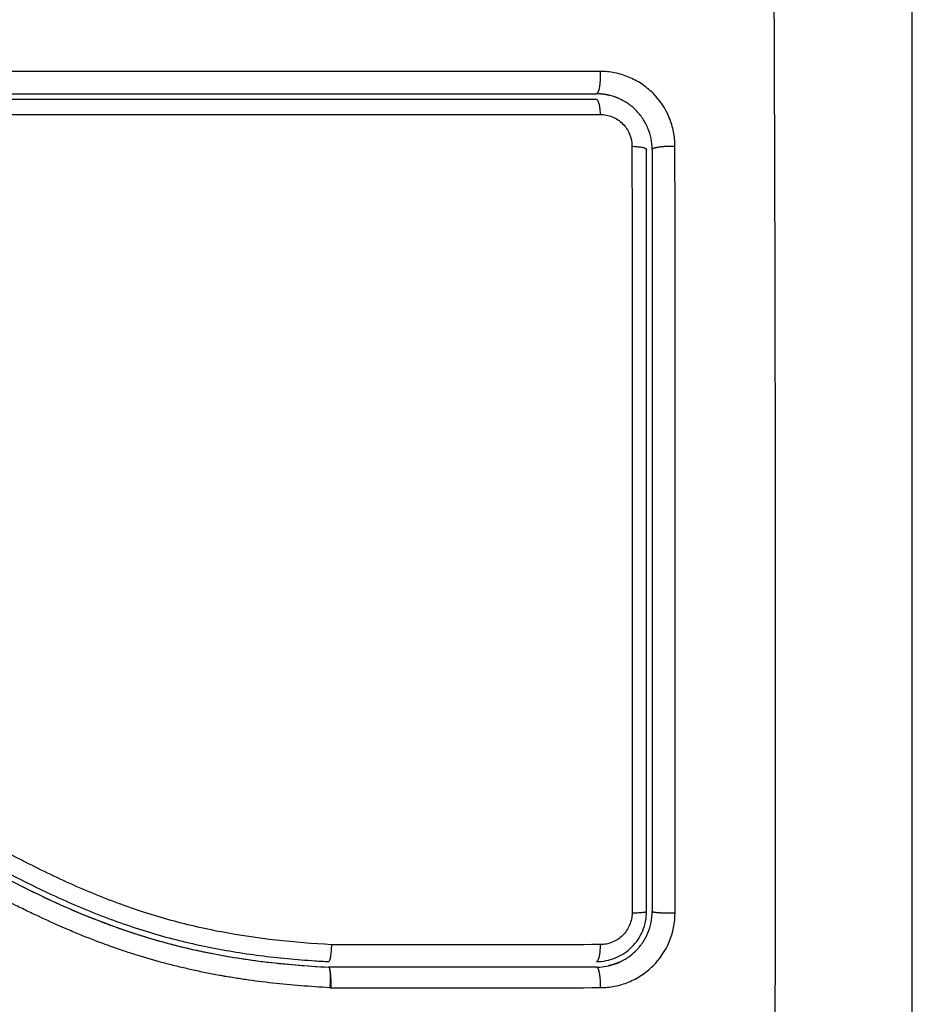
# Model space of a CAD drawing. Units: millimetres. Extents: x 9191.2 to 9210.1, y 101.8 to 118.4.
# Drawn here: x 9204.1 to 9204.1, y 105.2 to 105.2 of the extents above; entities that cross this region are included whole.
import ezdxf

# ---------------------------------------------------------------- set-up
doc = ezdxf.new("R2010")
doc.units = ezdxf.units.MM
doc.layers.add('DIASTASEIS', color=253, linetype='Continuous', lineweight=5)
doc.layers.add('Make2D$Visible$Curves', color=7, linetype='Continuous', true_color=0x000000)
doc.layers.add('Make2D$Visible$Tangents', color=7, linetype='Continuous', true_color=0x000000)
doc.styles.get("Standard").update_dxf_attribs({"font": 'ARIALN.TTF'})
doc.dimstyles.new('STANDARD_ACAD', dxfattribs={"dimtxt": 0.18, "dimasz": 0.15, "dimexe": 0.18, "dimexo": 0.0625, "dimgap": 0.09, "dimtad": 0, "dimtih": 1, "dimtoh": 1, "dimzin": 0, "dimdsep": 46, "dimtxsty": 'Standard', "dimblk": 'OBLIQUE', "dimcen": 0.09, "dimadec": 0, "dimazin": 0, "dimtfac": 1, "dimtofl": 0, "dimtmove": 0, "dimatfit": 3, "dimfxl": 1, "dimtolj": 1, "dimtzin": 0, "dimarcsym": 0})

# ---------------------------------------------------------------- blocks, each defined once
blk = doc.blocks.new('_Oblique')
at = {"color": 0, "linetype": 'ByBlock', "lineweight": -2, "transparency": 16777216}
blk.add_line((-0.5, -0.5), (0.5, 0.5), dxfattribs=at)
blk = doc.blocks.new('*D10')
at = {"layer": 'Defpoints', "color": 0}
for p in [(9200.775679, 110.154734), (9208.001671, 106.821043), (9200.775679, 104.082205)]:
    blk.add_point(p, dxfattribs=at)
at = {"layer": 'DIASTASEIS', "color": 0, "lineweight": -2}
for p, q in [((9200.775679, 104.144705), (9200.775679, 110.334734)), ((9208.001671, 106.883543), (9208.001671, 110.334734)), ((9200.775679, 110.154734), (9204.107809, 110.154734)), ((9208.001671, 110.154734), (9204.669541, 110.154734))]:
    blk.add_line(p, q, dxfattribs=at)
at = {"layer": 'DIASTASEIS', "color": 0, "linetype": 'ByBlock', "lineweight": -2, "xscale": 0.15, "yscale": 0.15, "zscale": 0.15, "rotation": 180}
blk.add_blockref('_Oblique', (9200.775679, 110.154734), dxfattribs=at)
at = {"layer": 'DIASTASEIS', "color": 0, "linetype": 'ByBlock', "lineweight": -2, "xscale": 0.15, "yscale": 0.15, "zscale": 0.15}
blk.add_blockref('_Oblique', (9208.001671, 110.154734), dxfattribs=at)
at = {"layer": 'DIASTASEIS', "color": 0, "insert": (9204.388675, 110.154734), "char_height": 0.18, "attachment_point": 5}
blk.add_mtext('\\A1;\\A1;7.20', dxfattribs=at)
blk = doc.blocks.new('*D11')
at = {"layer": 'Defpoints', "color": 0}
for p in [(9210.001671, 111.05127), (9210.001671, 106.527043), (9199.279872, 103.210715)]:
    blk.add_point(p, dxfattribs=at)
at = {"layer": 'DIASTASEIS', "color": 0, "lineweight": -2}
for p, q in [((9199.279872, 103.273215), (9199.279872, 111.23127)), ((9210.001671, 106.589543), (9210.001671, 111.23127)), ((9199.279872, 111.05127), (9204.308889, 111.05127)), ((9210.001671, 111.05127), (9204.972655, 111.05127))]:
    blk.add_line(p, q, dxfattribs=at)
at = {"layer": 'DIASTASEIS', "color": 0, "linetype": 'ByBlock', "lineweight": -2, "xscale": 0.15, "yscale": 0.15, "zscale": 0.15, "rotation": 180}
blk.add_blockref('_Oblique', (9199.279872, 111.05127), dxfattribs=at)
at = {"layer": 'DIASTASEIS', "color": 0, "linetype": 'ByBlock', "lineweight": -2, "xscale": 0.15, "yscale": 0.15, "zscale": 0.15}
blk.add_blockref('_Oblique', (9210.001671, 111.05127), dxfattribs=at)
at = {"layer": 'DIASTASEIS', "color": 0, "insert": (9204.640772, 111.05127), "char_height": 0.18, "attachment_point": 5}
blk.add_mtext('\\A1;\\A1;10.70', dxfattribs=at)
blk = doc.blocks.new('KATOPSH_S112B')
at = {"layer": 'Make2D$Visible$Curves', "color": 0, "lineweight": -3}
for points, knots in [([(9204.10891, 105.146793), (9204.10891, 105.149913), (9204.10891, 105.154586), (9204.10891, 105.159249), (9204.10891, 105.161191), (9204.10891, 105.161576), (9204.10891, 105.162365), (9204.10891, 105.163548), (9204.10891, 105.164731), (9204.10891, 105.168677), (9204.10891, 105.171832), (9204.10891, 105.176606), (9204.10891, 105.178991), (9204.10891, 105.181372), (9204.10891, 105.182958), (9204.10891, 105.183752), (9204.10891, 105.190872), (9204.10891, 105.198002), (9204.10891, 105.20524), (9204.10891, 105.206133), (9204.10891, 105.206331), (9204.10891, 105.206427), (9204.10891, 105.206719), (9204.10891, 105.207301), (9204.10891, 105.209438), (9204.10891, 105.214494), (9204.10891, 105.219171), (9204.10891, 105.222293)], [0, 0, 0, 0, 9.545659, 14.318488, 14.318488, 15.511695, 15.511695, 16.704903, 19.091317, 19.091317, 28.636976, 28.636976, 33.409805, 35.79622, 35.79622, 38.182634, 38.182634, 57.273951, 59.660366, 59.958668, 59.958668, 60.25697, 60.25697, 60.853573, 62.046781, 66.81961, 76.365269, 76.365269, 76.365269, 76.365269]), ([(9204.03291, 105.216293), (9204.035354, 105.216293), (9204.039028, 105.216293), (9204.043328, 105.216293), (9204.045481, 105.216293), (9204.046405, 105.216293), (9204.047021, 105.216293), (9204.047327, 105.216293), (9204.050113, 105.216293), (9204.053825, 105.216293), (9204.058149, 105.216293), (9204.060001, 105.216293), (9204.060999, 105.216293), (9204.06138, 105.216293), (9204.061761, 105.216293)], [0, 0, 0, 0, 7.422838, 11.134257, 12.989967, 13.917821, 13.917821, 14.845676, 14.845676, 22.268514, 25.979933, 27.835643, 27.835643, 28.981086, 28.981086, 28.981086, 28.981086]), ([(9204.09191, 105.215993), (9204.087057, 105.215993), (9204.082177, 105.215993), (9204.074816, 105.215993), (9204.072355, 105.215993), (9204.06742, 105.215993), (9204.064944, 105.215993), (9204.052543, 105.215993), (9204.042693, 105.215993), (9204.03291, 105.215993)], [0, 0, 0, 0, 14.856214, 14.856214, 22.284321, 22.284321, 29.712427, 29.712427, 59.424855, 59.424855, 59.424855, 59.424855]), ([(9204.062469, 105.216293), (9204.064931, 105.216293), (9204.068629, 105.216293), (9204.072948, 105.216293), (9204.075109, 105.216293), (9204.07619, 105.216293), (9204.076653, 105.216293), (9204.076837, 105.216293), (9204.076867, 105.216293), (9204.076896, 105.216293)], [29.691352, 29.691352, 29.691352, 29.691352, 37.11419, 40.825609, 42.681319, 43.609174, 44.073101, 44.073101, 44.161783, 44.161783, 44.161783, 44.161783]), ([(9204.092631, 105.216205), (9204.09259, 105.216216), (9204.092547, 105.216225), (9204.092314, 105.216272), (9204.092114, 105.216293), (9204.09191, 105.216293)], [4.054279, 4.054279, 4.054279, 4.054279, 4.1881673, 4.1881673, 4.7864375, 4.7864375, 4.7864375, 4.7864375]), ([(9204.09491, 105.213293), (9204.09491, 105.213699), (9204.094827, 105.214089), (9204.094674, 105.21446), (9204.094663, 105.214484), (9204.094643, 105.21453), (9204.094612, 105.214598), (9204.094579, 105.214664), (9204.094509, 105.214795), (9204.094458, 105.21488), (9204.094293, 105.215126), (9204.094167, 105.215279), (9204.09389, 105.215556), (9204.09374, 105.215679), (9204.093412, 105.215898), (9204.093235, 105.215992), (9204.093027, 105.216078), (9204.093007, 105.216086), (9204.092963, 105.216102), (9204.092897, 105.216127), (9204.09283, 105.216149), (9204.092734, 105.216178), (9204.092683, 105.216192), (9204.092631, 105.216205)], [0, 0, 0, 0, 1.196619, 1.196619, 1.271408, 1.271408, 1.346197, 1.495774, 1.495774, 1.794929, 1.794929, 2.393238, 2.393238, 2.991548, 2.991548, 3.589858, 3.589858, 3.664646, 3.664646, 3.739435, 3.889012, 3.889012, 4.054279, 4.054279, 4.054279, 4.054279]), ([(9204.092114, 105.215184), (9204.092226, 105.215184), (9204.092335, 105.215173), (9204.092552, 105.21513), (9204.092661, 105.215098), (9204.092868, 105.215013), (9204.092966, 105.21496), (9204.093153, 105.214836), (9204.093242, 105.214764), (9204.093481, 105.214526), (9204.093609, 105.214334), (9204.09378, 105.213921), (9204.093825, 105.213697), (9204.093825, 105.213473)], [0, 0, 0, 0, 0.339743, 0.339743, 0.679486, 0.679486, 1.019228, 1.019228, 1.358971, 1.358971, 2.038457, 2.038457, 2.717942, 2.717942, 2.717942, 2.717942]), ([(9204.09491, 105.213293), (9204.09491, 105.211601), (9204.09491, 105.209059), (9204.09491, 105.206091), (9204.09491, 105.204606), (9204.09491, 105.203969), (9204.09491, 105.203757)], [0, 0, 0, 0, 5.148055, 7.722083, 9.009096, 9.652603, 9.652603, 9.652603, 9.652603]), ([(9204.09491, 105.20312), (9204.09491, 105.201409), (9204.09491, 105.198844), (9204.09491, 105.195855), (9204.09491, 105.194574), (9204.09491, 105.19372), (9204.09491, 105.193295), (9204.09491, 105.189439), (9204.09491, 105.18601), (9204.09491, 105.179141), (9204.09491, 105.175714), (9204.09491, 105.172293)], [10.29611, 10.29611, 10.29611, 10.29611, 15.444165, 18.018193, 19.305206, 19.305206, 20.59222, 20.59222, 30.88833, 30.88833, 41.18444, 41.18444, 41.18444, 41.18444]), ([(9204.032702, 105.184447), (9204.032823, 105.184438), (9204.032949, 105.184428), (9204.033196, 105.184407), (9204.033566, 105.184375), (9204.033935, 105.184338), (9204.034671, 105.184261), (9204.035161, 105.184202), (9204.036625, 105.184004), (9204.037594, 105.183842), (9204.040482, 105.183264), (9204.042378, 105.182752), (9204.045181, 105.181797), (9204.046109, 105.181448), (9204.047952, 105.180696), (9204.048869, 105.180291), (9204.051596, 105.179011), (9204.053372, 105.178075), (9204.056898, 105.176158), (9204.05865, 105.175178), (9204.061327, 105.173805), (9204.062228, 105.173364), (9204.064059, 105.172539), (9204.064984, 105.172158), (9204.066849, 105.171477), (9204.067791, 105.171176), (9204.069691, 105.170658), (9204.07065, 105.170441), (9204.072585, 105.170082), (9204.07356, 105.16994), (9204.075033, 105.169776), (9204.075526, 105.16973), (9204.076267, 105.169671), (9204.076639, 105.169644), (9204.077011, 105.169621), (9204.077259, 105.169607), (9204.077385, 105.1696), (9204.077507, 105.169593)], [0, 0, 0, 0, 0.374053, 0.374053, 0.748107, 1.496214, 1.496214, 2.992427, 2.992427, 5.984855, 5.984855, 11.96971, 11.96971, 14.962137, 14.962137, 17.954564, 17.954564, 23.939419, 23.939419, 29.924274, 29.924274, 32.916701, 32.916701, 35.909129, 35.909129, 38.901556, 38.901556, 41.893984, 41.893984, 44.886411, 44.886411, 46.382625, 46.382625, 47.130732, 47.504785, 47.504785, 47.878838, 47.878838, 47.878838, 47.878838]), ([(9204.044264, 105.181793), (9204.044576, 105.181685), (9204.044888, 105.181574), (9204.045199, 105.181461), (9204.045792, 105.181243), (9204.04638, 105.181014), (9204.046965, 105.180775), (9204.047549, 105.180536), (9204.04813, 105.180286), (9204.048706, 105.180027), (9204.049269, 105.179774), (9204.049829, 105.179512), (9204.050385, 105.179243), (9204.051505, 105.178701), (9204.05261, 105.178131), (9204.053708, 105.177545), (9204.054261, 105.17725), (9204.054812, 105.176951), (9204.05591, 105.176352), (9204.056457, 105.176052), (9204.057005, 105.175753), (9204.057554, 105.175453), (9204.058105, 105.175153), (9204.059206, 105.174563), (9204.059757, 105.174272), (9204.060312, 105.173988), (9204.060873, 105.173701), (9204.061439, 105.173419), (9204.062575, 105.172878), (9204.063146, 105.172617), (9204.063722, 105.172369), (9204.064297, 105.172121), (9204.064877, 105.171887), (9204.065462, 105.171666), (9204.065766, 105.171552), (9204.066071, 105.171441), (9204.066377, 105.171335)], [11.953417, 11.953417, 11.953417, 11.953417, 12.949488, 12.949488, 12.949488, 14.848909, 14.848909, 14.848909, 16.746465, 16.746465, 16.746465, 18.601806, 18.601806, 18.601806, 22.334867, 22.334867, 22.334867, 24.216014, 24.216014, 26.087362, 26.087362, 26.087362, 27.967845, 27.967845, 29.837229, 29.837229, 29.837229, 31.732602, 31.732602, 33.618474, 33.618474, 33.618474, 35.499182, 35.499182, 35.499182, 36.474964, 36.474964, 36.474964, 36.474964]), ([(9204.031672, 105.174423), (9204.031806, 105.174473), (9204.031943, 105.174515), (9204.032081, 105.174549), (9204.03227, 105.174595), (9204.032462, 105.174625), (9204.032656, 105.174639), (9204.032851, 105.174654), (9204.033046, 105.174652), (9204.033241, 105.174633), (9204.033287, 105.174628), (9204.033336, 105.174623), (9204.033382, 105.174617), (9204.033413, 105.174613), (9204.033441, 105.174609), (9204.033472, 105.174604), (9204.033531, 105.174596), (9204.03359, 105.174588), (9204.033649, 105.174579), (9204.033768, 105.174562), (9204.033887, 105.174544), (9204.034005, 105.174525), (9204.034425, 105.174459), (9204.034845, 105.174382), (9204.035262, 105.174296), (9204.035803, 105.174184), (9204.036342, 105.174055), (9204.036877, 105.173909), (9204.037413, 105.173762), (9204.037945, 105.173599), (9204.038472, 105.173421), (9204.038917, 105.17327), (9204.039358, 105.173108), (9204.039795, 105.172937), (9204.040241, 105.172763), (9204.040683, 105.172579), (9204.041122, 105.172386), (9204.041572, 105.172189), (9204.042018, 105.171984), (9204.042461, 105.171771), (9204.042915, 105.171553), (9204.043365, 105.171329), (9204.043814, 105.171099), (9204.044274, 105.170863), (9204.044732, 105.170622), (9204.045188, 105.170378), (9204.045659, 105.170125), (9204.046129, 105.169869), (9204.046598, 105.169612), (9204.047139, 105.169314), (9204.047681, 105.169015), (9204.048222, 105.168716), (9204.048774, 105.168412), (9204.049327, 105.168109), (9204.049882, 105.16781), (9204.050384, 105.167539), (9204.050888, 105.167271), (9204.051394, 105.167007), (9204.051906, 105.166741), (9204.052421, 105.166479), (9204.052938, 105.166223), (9204.053358, 105.166017), (9204.053779, 105.165814), (9204.054203, 105.165616), (9204.054734, 105.165368), (9204.055269, 105.165128), (9204.055808, 105.164896), (9204.056335, 105.164669), (9204.056865, 105.164451), (9204.057398, 105.164241), (9204.057651, 105.164142), (9204.057904, 105.164045), (9204.058159, 105.16395), (9204.058687, 105.163753), (9204.059219, 105.163564), (9204.059754, 105.163385), (9204.060353, 105.163184), (9204.060956, 105.162994), (9204.061562, 105.162816), (9204.062656, 105.162494), (9204.06376, 105.16221), (9204.064871, 105.161959), (9204.065989, 105.161706), (9204.067115, 105.161486), (9204.068244, 105.161294), (9204.069361, 105.161103), (9204.070481, 105.160939), (9204.071603, 105.160795), (9204.072713, 105.160653), (9204.073825, 105.16053), (9204.074938, 105.160423), (9204.076041, 105.160316), (9204.077145, 105.160224), (9204.078249, 105.160146), (9204.080451, 105.159989), (9204.082652, 105.159883), (9204.084847, 105.159831), (9204.085906, 105.159806), (9204.086965, 105.159793), (9204.088021, 105.159793), (9204.088171, 105.159793), (9204.088303, 105.159793), (9204.088416, 105.159793)], [4.281978, 4.281978, 4.281978, 4.281978, 4.716121, 4.716121, 4.716121, 5.306254, 5.306254, 5.306254, 5.898359, 5.898359, 5.898359, 6.042288, 6.042288, 6.042288, 6.1338, 6.1338, 6.1338, 6.315187, 6.315187, 6.315187, 6.678917, 6.678917, 6.678917, 7.96931, 7.96931, 7.96931, 9.643704, 9.643704, 9.643704, 11.323259, 11.323259, 11.323259, 12.737891, 12.737891, 12.737891, 14.179986, 14.179986, 14.179986, 15.656366, 15.656366, 15.656366, 17.169973, 17.169973, 17.169973, 18.723538, 18.723538, 18.723538, 20.32816, 20.32816, 20.32816, 22.183728, 22.183728, 22.183728, 24.074981, 24.074981, 24.074981, 25.786604, 25.786604, 25.786604, 27.51884, 27.51884, 27.51884, 28.921807, 28.921807, 28.921807, 30.681995, 30.681995, 30.681995, 32.402844, 32.402844, 32.402844, 33.217745, 33.217745, 33.217745, 34.912184, 34.912184, 34.912184, 36.810783, 36.810783, 36.810783, 40.236113, 40.236113, 40.236113, 43.685107, 43.685107, 43.685107, 47.095394, 47.095394, 47.095394, 50.471069, 50.471069, 50.471069, 53.820027, 53.820027, 53.820027, 60.504207, 60.504207, 60.504207, 63.729315, 63.729315, 63.729315, 64.130744, 64.130744, 64.130744, 64.130744]), ([(9204.08843, 105.159787), (9204.08713, 105.159783), (9204.085821, 105.159799), (9204.083186, 105.159868), (9204.081862, 105.159922), (9204.079859, 105.160033), (9204.078863, 105.160095), (9204.07771, 105.160179), (9204.077136, 105.160224), (9204.07685, 105.160247), (9204.076706, 105.160259), (9204.076645, 105.160264), (9204.076604, 105.160267), (9204.076585, 105.160269), (9204.075873, 105.160329), (9204.075197, 105.160391), (9204.074206, 105.16049), (9204.073716, 105.160541), (9204.073155, 105.160603), (9204.072877, 105.160635), (9204.072738, 105.160651), (9204.072679, 105.160658), (9204.07264, 105.160663), (9204.072622, 105.160665), (9204.071903, 105.16075), (9204.071226, 105.160837), (9204.070237, 105.160975), (9204.06975, 105.161047), (9204.069195, 105.161133), (9204.06892, 105.161177), (9204.068784, 105.161199), (9204.068725, 105.161208), (9204.068686, 105.161215), (9204.068669, 105.161218), (9204.067962, 105.161334), (9204.067292, 105.161455), (9204.066311, 105.161646), (9204.065827, 105.161745), (9204.065272, 105.161864), (9204.064998, 105.161926), (9204.064861, 105.161956), (9204.064802, 105.16197), (9204.064764, 105.161978), (9204.064746, 105.161983), (9204.064058, 105.16214), (9204.063403, 105.162303), (9204.062437, 105.162562), (9204.061958, 105.162695), (9204.061407, 105.162857), (9204.061172, 105.162928), (9204.061016, 105.162975), (9204.06094, 105.162999), (9204.060222, 105.163221), (9204.059589, 105.163432), (9204.058645, 105.163766), (9204.058175, 105.163938), (9204.057629, 105.164147), (9204.057357, 105.164253), (9204.057241, 105.164299), (9204.057163, 105.16433), (9204.057123, 105.164346), (9204.056491, 105.164599), (9204.055889, 105.164853), (9204.054973, 105.165258), (9204.054512, 105.165467), (9204.053968, 105.165722), (9204.053695, 105.165851), (9204.053558, 105.165917), (9204.05349, 105.16595), (9204.053461, 105.165964), (9204.053441, 105.165974), (9204.05343, 105.165979), (9204.052895, 105.166237), (9204.052335, 105.166518), (9204.051444, 105.166976), (9204.050986, 105.167216), (9204.050429, 105.167511), (9204.050145, 105.167664), (9204.050001, 105.167741), (9204.049929, 105.16778), (9204.049893, 105.167799), (9204.049878, 105.167807), (9204.049867, 105.167813), (9204.049861, 105.167817), (9204.049624, 105.167945), (9204.04936, 105.168088), (9204.048921, 105.168328), (9204.048689, 105.168455), (9204.0484, 105.168614), (9204.048251, 105.168696), (9204.048175, 105.168738), (9204.048137, 105.168759), (9204.048117, 105.16877), (9204.048109, 105.168774), (9204.048104, 105.168777), (9204.048102, 105.168778), (9204.0476, 105.169055), (9204.047204, 105.169273), (9204.046765, 105.169515), (9204.046644, 105.169581), (9204.046502, 105.16966), (9204.046441, 105.169693), (9204.046386, 105.169724), (9204.046363, 105.169736), (9204.046352, 105.169742), (9204.046347, 105.169745), (9204.046345, 105.169746), (9204.046344, 105.169747), (9204.046345, 105.169746), (9204.046008, 105.169931), (9204.045693, 105.170101), (9204.045252, 105.170339), (9204.045039, 105.170453), (9204.044804, 105.170578), (9204.04469, 105.170638), (9204.044634, 105.170668), (9204.044606, 105.170683), (9204.044594, 105.170689), (9204.044586, 105.170693), (9204.044583, 105.170695), (9204.044258, 105.170866), (9204.04395, 105.171026), (9204.043504, 105.171253), (9204.043285, 105.171363), (9204.043037, 105.171486), (9204.042915, 105.171546), (9204.042854, 105.171576), (9204.042828, 105.171589), (9204.042811, 105.171597), (9204.042804, 105.171601), (9204.042143, 105.171924), (9204.041512, 105.172215), (9204.040594, 105.17261), (9204.040143, 105.172798), (9204.03963, 105.172999), (9204.039376, 105.173094), (9204.03925, 105.173141), (9204.039196, 105.173161), (9204.039161, 105.173174), (9204.039145, 105.17318), (9204.038488, 105.17342), (9204.037851, 105.173628), (9204.036895, 105.173902), (9204.036417, 105.17403), (9204.035939, 105.174144), (9204.03562, 105.174217), (9204.035462, 105.174252), (9204.034979, 105.174353), (9204.034652, 105.174415), (9204.034245, 105.174484), (9204.034122, 105.174505), (9204.03398, 105.174527), (9204.033908, 105.174538), (9204.033873, 105.174544), (9204.033857, 105.174546), (9204.033847, 105.174548), (9204.033844, 105.174548), (9204.033727, 105.174566), (9204.033631, 105.17458), (9204.033509, 105.174598), (9204.033453, 105.174606), (9204.033397, 105.174613), (9204.033371, 105.174616), (9204.03336, 105.174618), (9204.033353, 105.174619), (9204.033352, 105.174619), (9204.03318, 105.17464), (9204.033015, 105.174649), (9204.032687, 105.174644), (9204.032526, 105.174631), (9204.032126, 105.174568), (9204.031895, 105.174507), (9204.031672, 105.174423)], [0, 0, 0, 0, 4.01003, 4.01003, 8.020059, 8.020059, 10.025074, 11.027582, 11.528836, 11.779462, 11.904776, 11.967433, 11.967433, 12.030089, 12.030089, 14.035104, 14.035104, 15.037612, 15.538865, 15.789492, 15.914806, 15.977462, 15.977462, 16.040119, 16.040119, 18.045134, 18.045134, 19.047641, 19.548895, 19.799522, 19.924835, 19.987492, 19.987492, 20.050149, 20.050149, 22.055164, 22.055164, 23.057671, 23.558925, 23.809552, 23.934865, 23.997522, 23.997522, 24.060178, 24.060178, 26.065193, 26.065193, 27.067701, 27.568955, 27.819581, 27.819581, 28.070208, 28.070208, 30.075223, 30.075223, 31.077731, 31.578984, 31.829611, 31.954925, 31.954925, 32.080238, 32.080238, 34.085253, 34.085253, 35.08776, 35.589014, 35.839641, 35.964954, 36.027611, 36.058939, 36.058939, 36.090268, 36.090268, 38.095283, 38.095283, 39.09779, 39.599044, 39.849671, 39.974984, 40.037641, 40.068969, 40.084633, 40.084633, 40.100297, 40.100297, 41.102805, 41.102805, 41.604059, 41.854685, 41.979999, 42.042656, 42.073984, 42.089648, 42.09748, 42.09748, 42.105312, 42.105312, 43.10782, 43.10782, 43.609074, 43.609074, 43.8597, 43.985014, 44.047671, 44.078999, 44.094663, 44.102495, 44.102495, 44.110327, 44.110327, 45.112835, 45.112835, 45.614088, 45.864715, 45.990029, 46.052685, 46.084014, 46.099678, 46.099678, 46.115342, 46.115342, 47.11785, 47.11785, 47.619103, 47.86973, 47.995044, 48.0577, 48.089029, 48.089029, 48.120357, 48.120357, 50.125372, 50.125372, 51.127879, 51.629133, 51.87976, 52.005073, 52.06773, 52.06773, 52.130387, 52.130387, 54.135402, 54.135402, 55.137909, 55.639163, 55.639163, 56.140416, 56.140416, 57.142924, 57.142924, 57.393551, 57.518864, 57.581521, 57.612849, 57.628513, 57.628513, 57.644178, 57.644178, 57.894804, 57.894804, 58.020118, 58.082775, 58.114103, 58.129767, 58.129767, 58.145431, 58.145431, 58.646685, 58.646685, 59.147939, 59.147939, 59.8767, 59.8767, 59.8767, 59.8767]), ([(9204.088404, 105.1588), (9204.085802, 105.158792), (9204.083191, 105.158861), (9204.079268, 105.159074), (9204.077959, 105.159163), (9204.075341, 105.159379), (9204.074031, 105.159506), (9204.070104, 105.15996), (9204.067485, 105.160359), (9204.063598, 105.161221), (9204.06231, 105.161552), (9204.059761, 105.162315), (9204.058501, 105.162747), (9204.056018, 105.163707), (9204.054796, 105.164236), (9204.052391, 105.165368), (9204.051208, 105.165973), (9204.04887, 105.167218), (9204.047714, 105.16786), (9204.045406, 105.169132), (9204.044254, 105.169761), (9204.041922, 105.170942), (9204.040742, 105.171492), (9204.038335, 105.172443), (9204.037108, 105.17284), (9204.035236, 105.17329), (9204.034607, 105.173416), (9204.033817, 105.173545), (9204.033658, 105.17357), (9204.033461, 105.173598), (9204.033421, 105.173604), (9204.033341, 105.173615), (9204.0333, 105.173621), (9204.033225, 105.173631), (9204.033191, 105.173635), (9204.033125, 105.173641), (9204.033091, 105.173644), (9204.032922, 105.173653), (9204.032785, 105.17365), (9204.032514, 105.173621), (9204.03238, 105.173596), (9204.032157, 105.173535), (9204.032067, 105.173504), (9204.031978, 105.173469)], [-62.573103, -62.573103, -62.573103, -62.573103, -54.751465, -54.751465, -50.840646, -50.840646, -46.929827, -46.929827, -39.10819, -39.10819, -35.197371, -35.197371, -31.286552, -31.286552, -27.375733, -27.375733, -23.464914, -23.464914, -19.554095, -19.554095, -15.643276, -15.643276, -11.732457, -11.732457, -7.821638, -7.821638, -5.866228, -5.866228, -5.377376, -5.377376, -5.255163, -5.255163, -5.13295, -5.13295, -5.010737, -5.010737, -4.888524, -4.888524, -4.399671, -4.399671, -3.910819, -3.910819, -3.568522, -3.568522, -3.568522, -3.568522]), ([(9204.061021, 105.17363), (9204.062641, 105.172822), (9204.064331, 105.172061), (9204.066128, 105.171423), (9204.06614, 105.171418), (9204.066168, 105.171408), (9204.06621, 105.171393), (9204.066285, 105.171367), (9204.066345, 105.171346), (9204.066377, 105.171335)], [30.440836, 30.440836, 30.440836, 30.440836, 35.92507, 35.92507, 35.971848, 35.971848, 36.018625, 36.11218, 36.21987, 36.21987, 36.21987, 36.21987]), ([(9204.093015, 105.16983), (9204.093311, 105.169963), (9204.093586, 105.170151), (9204.093941, 105.170505), (9204.094055, 105.170644), (9204.094252, 105.170938), (9204.094335, 105.171094), (9204.094471, 105.171421), (9204.094523, 105.171593), (9204.094592, 105.171939), (9204.09461, 105.172115), (9204.09461, 105.172293)], [1.148172, 1.148172, 1.148172, 1.148172, 2.132857, 2.132857, 2.666071, 2.666071, 3.199285, 3.199285, 3.7325, 3.7325, 4.265714, 4.265714, 4.265714, 4.265714]), ([(9204.093626, 105.169832), (9204.09377, 105.169933), (9204.093902, 105.170044), (9204.094037, 105.170178), (9204.094056, 105.170197), (9204.094091, 105.170233), (9204.094142, 105.170288), (9204.094191, 105.170345), (9204.094286, 105.17046), (9204.094346, 105.170539), (9204.094511, 105.170785), (9204.094604, 105.170959), (9204.094828, 105.171497), (9204.09491, 105.171894), (9204.09491, 105.172293)], [1.857359, 1.857359, 1.857359, 1.857359, 2.396403, 2.396403, 2.47129, 2.47129, 2.546178, 2.695953, 2.695953, 2.995503, 2.995503, 3.594604, 3.594604, 4.792806, 4.792806, 4.792806, 4.792806]), ([(9204.066377, 105.171335), (9204.066662, 105.171236), (9204.066948, 105.171141), (9204.067235, 105.17105), (9204.067832, 105.170859), (9204.068433, 105.170685), (9204.069038, 105.170527), (9204.069337, 105.17045), (9204.069637, 105.170376), (9204.069938, 105.170306), (9204.070247, 105.170234), (9204.070556, 105.170166), (9204.070866, 105.170102), (9204.071888, 105.169893), (9204.072919, 105.169727), (9204.073953, 105.169598), (9204.075132, 105.169452), (9204.076316, 105.169354), (9204.0775, 105.169293)], [36.474964, 36.474964, 36.474964, 36.474964, 37.381764, 37.381764, 37.381764, 39.266289, 39.266289, 39.266289, 40.196813, 40.196813, 40.196813, 41.150822, 41.150822, 41.150822, 44.296822, 44.296822, 44.296822, 47.883104, 47.883104, 47.883104, 47.883104]), ([(9204.066377, 105.171335), (9204.066401, 105.171327), (9204.066537, 105.17128), (9204.0669, 105.171157), (9204.067241, 105.171047), (9204.067927, 105.170833), (9204.06839, 105.1707), (9204.069792, 105.170326), (9204.070746, 105.170114), (9204.073656, 105.169587), (9204.075588, 105.169391), (9204.0775, 105.169293)], [36.21987, 36.21987, 36.21987, 36.21987, 36.29929, 36.673509, 37.421948, 37.421948, 38.918826, 38.918826, 41.912582, 41.912582, 47.900094, 47.900094, 47.900094, 47.900094]), ([(9204.077651, 105.170504), (9204.077647, 105.170381), (9204.07764, 105.170259), (9204.077621, 105.170039), (9204.077609, 105.169938), (9204.077583, 105.169772), (9204.077568, 105.169706), (9204.077538, 105.169616), (9204.077523, 105.169593), (9204.077508, 105.169593)], [-1.489622, -1.489622, -1.489622, -1.489622, -1.117216, -1.117216, -0.744811, -0.744811, -0.372405, -0.372405, 0, 0, 0, 0]), ([(9204.092935, 105.169795), (9204.092937, 105.169796), (9204.092939, 105.169797), (9204.092966, 105.169808), (9204.09299, 105.169819), (9204.093015, 105.16983)], [1.05958652, 1.05958652, 1.05958652, 1.05958652, 1.06642847, 1.06642847, 1.14817244, 1.14817244, 1.14817244, 1.14817244]), ([(9204.093148, 105.169561), (9204.093161, 105.169567), (9204.09322, 105.169594), (9204.093278, 105.169623), (9204.09341, 105.169694), (9204.093496, 105.169745), (9204.093593, 105.16981), (9204.09361, 105.169821), (9204.093626, 105.169832)], [1.3065945, 1.3065945, 1.3065945, 1.3065945, 1.3479765, 1.4977517, 1.4977517, 1.7973021, 1.7973021, 1.8573589, 1.8573589, 1.8573589, 1.8573589]), ([(9204.09191, 105.169593), (9204.092087, 105.169593), (9204.092262, 105.169611), (9204.092595, 105.169677), (9204.092753, 105.169723), (9204.092903, 105.169783)], [0, 0, 0, 0, 0.533214, 0.533214, 1.025529, 1.025529, 1.025529, 1.025529]), ([(9204.092562, 105.169365), (9204.092736, 105.169404), (9204.092898, 105.169456), (9204.093056, 105.169521), (9204.09307, 105.169527), (9204.093093, 105.169537), (9204.093116, 105.169546), (9204.093138, 105.169556), (9204.093148, 105.169561)], [0.6444396, 0.6444396, 0.6444396, 0.6444396, 1.1982014, 1.1982014, 1.2356452, 1.2356452, 1.273089, 1.3065945, 1.3065945, 1.3065945, 1.3065945])]:
    blk.add_open_spline(points, degree=3, knots=knots, dxfattribs=at)
for points in [[(9204.061761, 105.216293), (9204.061997, 105.216293), (9204.062233, 105.216293), (9204.062469, 105.216293)], [(9204.076896, 105.216293), (9204.077022, 105.216293), (9204.077147, 105.216293), (9204.077271, 105.216293)], [(9204.077271, 105.216293), (9204.082155, 105.216293), (9204.087035, 105.216293), (9204.09191, 105.216293)], [(9204.09461, 105.172293), (9204.09461, 105.186058), (9204.09461, 105.199724), (9204.09461, 105.213293)], [(9204.09491, 105.203757), (9204.09491, 105.203545), (9204.09491, 105.203334), (9204.09491, 105.20312)], [(9204.092117, 105.170505), (9204.087334, 105.170504), (9204.082507, 105.170504), (9204.077651, 105.170504)], [(9204.0775, 105.169293), (9204.0775, 105.169293), (9204.0775, 105.169293), (9204.0775, 105.169293)], [(9204.09191, 105.169293), (9204.087106, 105.169293), (9204.082303, 105.169293), (9204.0775, 105.169293)], [(9204.077507, 105.169593), (9204.077507, 105.169593), (9204.077507, 105.169593), (9204.077508, 105.169593)], [(9204.09191, 105.169293), (9204.091973, 105.169293), (9204.092036, 105.169295), (9204.092097, 105.169299)], [(9204.092097, 105.169299), (9204.092259, 105.169309), (9204.092414, 105.169332), (9204.092561, 105.169365)], [(9204.092561, 105.169365), (9204.092561, 105.169365), (9204.092561, 105.169365), (9204.092562, 105.169365)], [(9204.092903, 105.169783), (9204.092914, 105.169787), (9204.092924, 105.169791), (9204.092935, 105.169795)], [(9204.077566, 105.16819), (9204.077574, 105.16819), (9204.077583, 105.168189), (9204.077592, 105.168189)], [(9204.077617, 105.168189), (9204.077609, 105.168189), (9204.0776, 105.168189), (9204.077592, 105.168189)]]:
    blk.add_open_spline(points, degree=3, dxfattribs=at)
for points, weights, knots in [([(9204.092631, 105.216205), (9204.092425, 105.216256), (9204.092214, 105.216285), (9204.092004, 105.216292), (9204.091972, 105.216293), (9204.091941, 105.216293), (9204.09191, 105.216293)], [0.999999760196, 0.999999683167, 0.999999595475, 0.999999499828, 0.999999499828, 0.999999499828, 0.999999499828], [14.8413901, 14.8413901, 14.8413901, 14.8413901, 15.4974931, 15.4974931, 15.4974931, 15.595117, 15.595117, 15.595117, 15.595117]), ([(9204.093148, 105.169561), (9204.093103, 105.16954), (9204.093057, 105.169521), (9204.093011, 105.169503), (9204.092982, 105.169492), (9204.092952, 105.169481), (9204.092923, 105.16947), (9204.092893, 105.169459), (9204.092864, 105.169449), (9204.092834, 105.169439), (9204.092804, 105.16943), (9204.092774, 105.169421), (9204.092744, 105.169412), (9204.092713, 105.169403), (9204.092683, 105.169395), (9204.092653, 105.169387), (9204.092622, 105.16938), (9204.092592, 105.169372), (9204.092562, 105.169365)], [1.00001120731, 1.00001117603, 1.00001114406, 1.00001111145, 1.00001111145, 1.00001111145, 1.00001111145, 1.00001111145, 1.00001111145, 1.00001111145, 1.00001111145, 1.00001111145, 1.00001111145, 1.00001111145, 1.00001111145, 1.00001111145, 1.00001111145, 1.00001111145, 1.00001111145], [0.051724, 0.051724, 0.051724, 0.051724, 0.203939, 0.203939, 0.203939, 1.203939, 1.203939, 1.203939, 2.203939, 2.203939, 2.203939, 3.203939, 3.203939, 3.203939, 4.203939, 4.203939, 4.203939, 5.200986, 5.200986, 5.200986, 5.200986])]:
    blk.add_rational_spline(points, weights, degree=3, knots=knots, dxfattribs=at)
for points, weights in [([(9204.09191, 105.215993), (9204.092082, 105.215993), (9204.092114, 105.215184)], [1, 0.771423935318, 1]), ([(9204.093825, 105.213473), (9204.09461, 105.213441), (9204.09461, 105.213293)], [1, 0.779460155255, 1]), ([(9204.092117, 105.170505), (9204.092101, 105.169593), (9204.09191, 105.169593)], [1, 0.737702985123, 1]), ([(9204.0775, 105.169293), (9204.077635, 105.169286), (9204.077566, 105.16819)], [1, 0.671476659707, 1]), ([(9204.0775, 105.169293), (9204.077631, 105.169286), (9204.077617, 105.168189)], [0.997253913834, 0.670555741881, 1])]:
    blk.add_rational_spline(points, weights, degree=2, dxfattribs=at)
at = {"layer": 'Make2D$Visible$Tangents', "color": 0, "lineweight": -3}
for points, knots in [([(9204.101469, 105.144363), (9204.101488, 105.149282), (9204.101534, 105.162517), (9204.101565, 105.184543), (9204.101534, 105.206569), (9204.101488, 105.219804), (9204.101469, 105.224724)], [0, 0, 0, 0, 15.335891, 40.710981, 66.086071, 81.421962, 81.421962, 81.421962, 81.421962]), ([(9204.092114, 105.217497), (9204.086999, 105.217499), (9204.081974, 105.2175), (9204.074568, 105.217501), (9204.072121, 105.217501), (9204.068485, 105.217501), (9204.066675, 105.217501), (9204.064577, 105.217501), (9204.063533, 105.217502), (9204.063011, 105.217502), (9204.06275, 105.217502), (9204.06262, 105.217502), (9204.062555, 105.217502), (9204.062523, 105.217502), (9204.062506, 105.217502), (9204.062499, 105.217502), (9204.062495, 105.217502), (9204.062491, 105.217502), (9204.06145, 105.217502), (9204.05865, 105.217502), (9204.052293, 105.217501), (9204.043778, 105.2175), (9204.036662, 105.217499), (9204.032745, 105.217499)], [0, 0, 0, 0, 14.939827, 14.939827, 22.409741, 22.409741, 26.144698, 28.012176, 28.945915, 29.412785, 29.64622, 29.762937, 29.821296, 29.850475, 29.865065, 29.87236, 29.87236, 29.879654, 29.879654, 37.349568, 44.819482, 52.289395, 59.759309, 59.759309, 59.759309, 59.759309]), ([(9204.096139, 105.213472), (9204.096139, 105.213734), (9204.096113, 105.213993), (9204.09601, 105.214512), (9204.095935, 105.214763), (9204.095631, 105.215499), (9204.095332, 105.215947), (9204.094768, 105.216509), (9204.094562, 105.216677), (9204.09412, 105.216971), (9204.093886, 105.217095), (9204.0934, 105.217295), (9204.093148, 105.217371), (9204.092633, 105.217472), (9204.092374, 105.217498), (9204.092114, 105.217497)], [0, 0, 0, 0, 0.798423, 0.798423, 1.596845, 1.596845, 3.19369, 3.19369, 3.992113, 3.992113, 4.790536, 4.790536, 5.588958, 5.588958, 6.387381, 6.387381, 6.387381, 6.387381]), ([(9204.032745, 105.215185), (9204.042577, 105.215187), (9204.052477, 105.215188), (9204.06494, 105.215188), (9204.067434, 105.215187), (9204.072406, 105.215187), (9204.074887, 105.215187), (9204.079838, 105.215186), (9204.082308, 105.215186), (9204.087226, 105.215185), (9204.089675, 105.215184), (9204.092114, 105.215184)], [-59.792881, -59.792881, -59.792881, -59.792881, -29.89644, -29.89644, -22.42233, -22.42233, -14.94822, -14.94822, -7.47411, -7.47411, 0, 0, 0, 0]), ([(9204.093825, 105.213473), (9204.093826, 105.21007), (9204.093826, 105.206647), (9204.093828, 105.199774), (9204.093828, 105.196335), (9204.093829, 105.186011), (9204.093829, 105.179119), (9204.093828, 105.172216)], [0, 0, 0, 0, 10.3642, 10.3642, 20.728401, 20.728401, 41.456802, 41.456802, 41.456802, 41.456802]), ([(9204.077651, 105.170504), (9204.075653, 105.170607), (9204.073677, 105.170818), (9204.070763, 105.171371), (9204.0698, 105.171594), (9204.067892, 105.172128), (9204.066948, 105.172438), (9204.065077, 105.17314), (9204.064147, 105.173533), (9204.062314, 105.174376), (9204.061411, 105.174826), (9204.058727, 105.176219), (9204.056967, 105.177207), (9204.053419, 105.179128), (9204.051629, 105.18006), (9204.047963, 105.181755), (9204.046109, 105.182507), (9204.042346, 105.183765), (9204.040437, 105.184272), (9204.036563, 105.185038), (9204.034598, 105.185296), (9204.03261, 105.18545)], [-48.143479, -48.143479, -48.143479, -48.143479, -42.125544, -42.125544, -39.116577, -39.116577, -36.107609, -36.107609, -33.098642, -33.098642, -30.089674, -30.089674, -24.071739, -24.071739, -18.053805, -18.053805, -12.03587, -12.03587, -6.017935, -6.017935, 0, 0, 0, 0]), ([(9204.077566, 105.16819), (9204.076503, 105.168245), (9204.075477, 105.168327), (9204.07399, 105.168493), (9204.07326, 105.168586), (9204.072432, 105.168714), (9204.072024, 105.168782), (9204.071822, 105.168817), (9204.071735, 105.168833), (9204.071678, 105.168843), (9204.07165, 105.168848), (9204.071119, 105.168944), (9204.070378, 105.169093), (9204.069651, 105.169263), (9204.069168, 105.16938), (9204.06893, 105.169441), (9204.06821, 105.169632), (9204.067491, 105.169839), (9204.066655, 105.170108), (9204.066238, 105.170249), (9204.066059, 105.170311), (9204.06594, 105.170352), (9204.065879, 105.170374), (9204.065365, 105.170557), (9204.064673, 105.170818), (9204.063854, 105.171153), (9204.063442, 105.171328), (9204.063235, 105.171417), (9204.063146, 105.171456), (9204.063087, 105.171481), (9204.063056, 105.171495), (9204.062604, 105.171694), (9204.061945, 105.171995), (9204.061139, 105.172384), (9204.060726, 105.172587), (9204.060518, 105.172691), (9204.060428, 105.172736), (9204.060368, 105.172766), (9204.060335, 105.172783), (9204.059927, 105.172989), (9204.059512, 105.173202), (9204.058845, 105.173553), (9204.058499, 105.173735), (9204.058076, 105.173962), (9204.05786, 105.174078), (9204.057766, 105.174129), (9204.057703, 105.174163), (9204.057669, 105.174181), (9204.057426, 105.174312), (9204.057099, 105.17449), (9204.056711, 105.174702), (9204.056543, 105.174793), (9204.056431, 105.174855), (9204.056374, 105.174886), (9204.056098, 105.175037), (9204.055768, 105.175218), (9204.055382, 105.175429), (9204.05519, 105.175534), (9204.055093, 105.175587), (9204.055052, 105.175609), (9204.055024, 105.175624), (9204.055011, 105.175631), (9204.054469, 105.175928), (9204.053984, 105.17619), (9204.053322, 105.176546), (9204.053006, 105.176714), (9204.052666, 105.176894), (9204.052502, 105.17698), (9204.052422, 105.177022), (9204.052388, 105.17704), (9204.052366, 105.177052), (9204.052356, 105.177057), (9204.051861, 105.177316), (9204.051165, 105.177673), (9204.050394, 105.178057), (9204.050019, 105.17824), (9204.049834, 105.178329), (9204.049743, 105.178373), (9204.049703, 105.178392), (9204.049677, 105.178405), (9204.049665, 105.178411), (9204.048688, 105.178879), (9204.047744, 105.179302), (9204.046357, 105.179881), (9204.045671, 105.180156), (9204.044882, 105.180452), (9204.044491, 105.180594), (9204.044296, 105.180664), (9204.044213, 105.180693), (9204.044157, 105.180713), (9204.044131, 105.180722), (9204.043148, 105.181066), (9204.04219, 105.181366), (9204.040747, 105.181765), (9204.040024, 105.181951), (9204.039178, 105.182147), (9204.038755, 105.182239), (9204.038573, 105.182278), (9204.038452, 105.182303), (9204.038389, 105.182316), (9204.036447, 105.182713), (9204.034481, 105.182984), (9204.032432, 105.183142)], [-48.2194, -48.2194, -48.2194, -48.2194, -45.205687, -45.205687, -43.698831, -42.945403, -42.568689, -42.380332, -42.286153, -42.286153, -42.191975, -42.191975, -40.685118, -39.93169, -39.93169, -39.178262, -39.178262, -37.671406, -36.917978, -36.541264, -36.352907, -36.352907, -36.16455, -36.16455, -34.657694, -33.904265, -33.527551, -33.339194, -33.245016, -33.245016, -33.150837, -33.150837, -31.643981, -30.890553, -30.513839, -30.325482, -30.231303, -30.231303, -30.137125, -30.137125, -28.630269, -28.630269, -27.87684, -27.500126, -27.311769, -27.217591, -27.217591, -27.123412, -27.123412, -26.369984, -25.99327, -25.804913, -25.804913, -25.616556, -25.616556, -24.863128, -24.486414, -24.298057, -24.203878, -24.156789, -24.156789, -24.1097, -24.1097, -22.602844, -22.602844, -21.849415, -21.472701, -21.284344, -21.190166, -21.143077, -21.143077, -21.095987, -21.095987, -19.589131, -18.835703, -18.458989, -18.270632, -18.176453, -18.129364, -18.129364, -18.082275, -18.082275, -15.068562, -15.068562, -13.561706, -12.808278, -12.431564, -12.243207, -12.149028, -12.149028, -12.05485, -12.05485, -9.041137, -9.041137, -7.534281, -6.780853, -6.404139, -6.215782, -6.215782, -6.027425, -6.027425, 0, 0, 0, 0]), ([(9204.092117, 105.168191), (9204.092377, 105.16819), (9204.092634, 105.168215), (9204.09315, 105.168317), (9204.093399, 105.168391), (9204.093884, 105.16859), (9204.094115, 105.168712), (9204.094557, 105.169005), (9204.094761, 105.16917), (9204.095325, 105.169729), (9204.095626, 105.170175), (9204.096036, 105.171157), (9204.096142, 105.171685), (9204.096142, 105.172216)], [0, 0, 0, 0, 0.799542, 0.799542, 1.599084, 1.599084, 2.398625, 2.398625, 3.198167, 3.198167, 4.797251, 4.797251, 6.396334, 6.396334, 6.396334, 6.396334]), ([(9204.093828, 105.172216), (9204.093828, 105.172102), (9204.093817, 105.171991), (9204.093773, 105.171771), (9204.093739, 105.171661), (9204.093652, 105.171453), (9204.093599, 105.171354), (9204.093474, 105.171167), (9204.093401, 105.17108), (9204.093163, 105.170843), (9204.092972, 105.170717), (9204.092664, 105.170591), (9204.092557, 105.170559), (9204.092339, 105.170516), (9204.092229, 105.170505), (9204.092117, 105.170505)], [0, 0, 0, 0, 0.339346, 0.339346, 0.678693, 0.678693, 1.018039, 1.018039, 1.357385, 1.357385, 2.036078, 2.036078, 2.375424, 2.375424, 2.714771, 2.714771, 2.714771, 2.714771])]:
    blk.add_open_spline(points, degree=3, knots=knots, dxfattribs=at)
for points, weights, knots in [([(9204.092114, 105.217497), (9204.092134, 105.217032), (9204.092071, 105.216663), (9204.092009, 105.216293), (9204.09191, 105.216293)], [1, 0.903038621704, 1, 0.903038621704, 1], [0, 0, 0, 0.88801, 0.88801, 1.776019, 1.776019, 1.776019]), ([(9204.09491, 105.213293), (9204.09491, 105.213382), (9204.095289, 105.213437), (9204.095668, 105.213493), (9204.096139, 105.213472)], [1, 0.900274731259, 1, 0.900274731259, 1], [0, 0, 0, 0.900792, 0.900792, 1.801584, 1.801584, 1.801584]), ([(9204.09491, 105.172293), (9204.09491, 105.172255), (9204.09529, 105.172231), (9204.09567, 105.172207), (9204.096142, 105.172216)], [1, 0.899930442985, 1, 0.899930442985, 1], [0, 0, 0, 0.902373, 0.902373, 1.804745, 1.804745, 1.804745])]:
    blk.add_rational_spline(points, weights, degree=2, knots=knots, dxfattribs=at)
for points, weights in [([(9204.09191, 105.216293), (9204.09191, 105.216293), (9204.09191, 105.216293)], [1, 0.999999995321, 1]), ([(9204.093828, 105.172216), (9204.09461, 105.17223), (9204.09461, 105.172293)], [1, 0.78039352867, 1]), ([(9204.09191, 105.169293), (9204.092141, 105.169293), (9204.092117, 105.168191)], [1, 0.669759677202, 1])]:
    blk.add_rational_spline(points, weights, degree=2, dxfattribs=at)
for points in [[(9204.096142, 105.172216), (9204.096143, 105.186168), (9204.096142, 105.19992), (9204.096139, 105.213472)], [(9204.077617, 105.168189), (9204.082451, 105.168189), (9204.087284, 105.16819), (9204.092117, 105.168191)]]:
    blk.add_open_spline(points, degree=3, dxfattribs=at)
blk = doc.blocks.new('S112B')
blk.add_blockref('KATOPSH_S112B', (0, 0))

msp = doc.modelspace()

# ---------------------------------------------------------------- block references
msp.add_blockref('S112B', (0, 0))

# ---------------------------------------------------------------- dimensions: what is measured, and where the dimension line sits
at = {"layer": 'DIASTASEIS'}
for base, p1, p2, text, picture, middle in [((9210.001671, 111.05127), (9199.279872, 103.210715), (9210.001671, 106.527043), '\\A1;10.70', '*D11', (9204.640772, 111.05127)), ((9200.775679, 110.154734), (9208.001671, 106.821043), (9200.775679, 104.082205), '\\A1;7.20', '*D10', (9204.388675, 110.154734))]:
    dim = msp.add_linear_dim(base=base, p1=p1, p2=p2, text=text, dimstyle='STANDARD_ACAD', override={"dimdec": 2, "dimtxsty": 'Standard', "dimtmove": 2}, dxfattribs=at)
    dim.commit()
    dim.dimension.update_dxf_attribs({"geometry": picture, "text_midpoint": middle})

doc.saveas('drawing.dxf')
